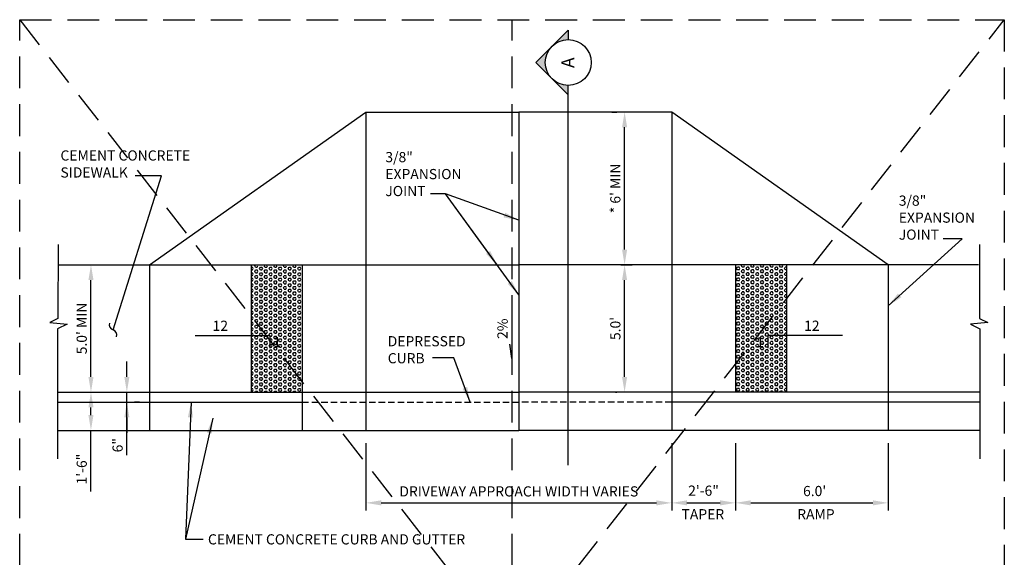
# Model space of a CAD drawing. Extents: x 2.7 to 41.4, y 4.3 to 53.9.
# Drawn here: x 2.7 to 41.4, y 32.8 to 53.9 of the extents above; entities that cross this region are included whole.
import ezdxf
from ezdxf.enums import TextEntityAlignment as Align

# ---------------------------------------------------------------- set-up
doc = ezdxf.new("R2010")
doc.units = 0
doc.header["$MEASUREMENT"] = 0
doc.linetypes.add('DASHED2', pattern=[0.375, 0.25, -0.125])
doc.linetypes.add('HIDDEN', pattern=[0.375, 0.25, -0.125])
doc.layers.get('0').update_dxf_attribs({"linetype": 'CONTINUOUS'})
doc.layers.get('DEFPOINTS').update_dxf_attribs({"linetype": 'CONTINUOUS'})
doc.layers.add('MS-VIEW-L', color=246, linetype='DASHED2', plot=False)
for name, color, linetype in [('OBJ-DIM', 3, 'CONTINUOUS'), ('OBJ-HAT', 8, 'CONTINUOUS'), ('OBJ-HIDDEN-L', 8, 'HIDDEN'), ('OBJ-HVY-L', 6, 'CONTINUOUS'), ('OBJ-LITE-L', 8, 'CONTINUOUS'), ('OBJ-MED-L', 3, 'CONTINUOUS'), ('SEC-S', 1, 'CONTINUOUS'), ('TEXT', 3, 'CONTINUOUS')]:
    doc.layers.add(name, color=color, linetype=linetype)
doc.styles.add('ROMANS', font='romans')
doc.styles.add('SIMPLEX', font='simplex.shx')
doc.dimstyles.new('KCRS-DIM-05', dxfattribs={"dimscale": 0, "dimtxt": 0.4, "dimasz": 0.6, "dimexe": 0.3, "dimexo": 0.5, "dimgap": 0.125, "dimtad": 1, "dimdec": 1, "dimzin": 0, "dimdsep": 46, "dimtxsty": 'SIMPLEX', "dimcen": 0.09, "dimclrd": 8, "dimclre": 8, "dimclrt": 256, "dimadec": 0, "dimazin": 0, "dimtfac": 1, "dimtdec": 1, "dimtmove": 1, "dimatfit": 3, "dimfxl": 0, "dimtolj": 1, "dimtzin": 0, "dimarcsym": 0})

# ---------------------------------------------------------------- blocks, each defined once
blk = doc.blocks.new('*D8')
at = {"layer": 'DEFPOINTS', "color": 0}
for p in [(30.831, 37.76), (36.831, 37.76), (36.831, 34.912)]:
    blk.add_point(p, dxfattribs=at)
at = {"layer": 'OBJ-DIM', "color": 8, "lineweight": -2}
for p, q in [((30.831, 37.26), (30.831, 34.612)), ((36.831, 37.26), (36.831, 34.612)), ((31.431, 34.912), (36.231, 34.912))]:
    blk.add_line(p, q, dxfattribs=at)
at = {"layer": 'OBJ-DIM', "color": 8}
for points in [[(31.431, 35.012), (31.431, 34.812), (30.831, 34.912)], [(36.231, 35.012), (36.231, 34.812), (36.831, 34.912)]]:
    blk.add_solid(points, dxfattribs=at)
at = {"layer": 'OBJ-DIM', "insert": (33.941, 35.377), "char_height": 0.4, "attachment_point": 5, "style": 'SIMPLEX'}
blk.add_mtext("\\A1;6.0'", dxfattribs=at)
blk = doc.blocks.new('*D9')
at = {"layer": 'DEFPOINTS', "color": 0}
for p in [(6.948, 39.26), (6.948, 39.26), (6.947, 38.867)]:
    blk.add_point(p, dxfattribs=at)
at = {"layer": 'OBJ-DIM', "color": 8, "lineweight": -2}
for p, q in [((6.948, 39.86), (6.948, 40.46)), ((6.448, 39.26), (6.648, 39.26)), ((6.948, 38.867), (6.948, 39.26)), ((6.948, 38.867), (6.948, 39.26)), ((6.948, 36.785), (6.948, 38.867)), ((7.447, 38.867), (7.248, 38.867)), ((6.948, 38.267), (6.948, 37.667))]:
    blk.add_line(p, q, dxfattribs=at)
at = {"layer": 'OBJ-DIM', "color": 8}
for points in [[(6.848, 39.86), (7.048, 39.86), (6.948, 39.26)], [(6.848, 38.267), (7.048, 38.267), (6.948, 38.867)]]:
    blk.add_solid(points, dxfattribs=at)
at = {"layer": 'OBJ-DIM', "insert": (6.585, 37.176), "char_height": 0.4, "attachment_point": 5, "rotation": 90, "style": 'SIMPLEX'}
blk.add_mtext('\\A1;6"', dxfattribs=at)
blk = doc.blocks.new('*D10')
at = {"layer": 'DEFPOINTS', "color": 0}
for p in [(28.331, 37.76), (30.831, 37.76), (30.831, 34.912)]:
    blk.add_point(p, dxfattribs=at)
at = {"layer": 'OBJ-DIM', "color": 8, "lineweight": -2}
for p, q in [((28.331, 37.26), (28.331, 34.612)), ((30.831, 37.26), (30.831, 34.612)), ((28.931, 34.912), (30.231, 34.912))]:
    blk.add_line(p, q, dxfattribs=at)
at = {"layer": 'OBJ-DIM', "color": 8}
for points in [[(28.931, 35.012), (28.931, 34.812), (28.331, 34.912)], [(30.231, 35.012), (30.231, 34.812), (30.831, 34.912)]]:
    blk.add_solid(points, dxfattribs=at)
at = {"layer": 'OBJ-DIM', "insert": (29.581, 35.391), "char_height": 0.4, "attachment_point": 5, "style": 'SIMPLEX'}
blk.add_mtext('\\A1;2\'-6"', dxfattribs=at)
blk = doc.blocks.new('*D11')
at = {"layer": 'DEFPOINTS', "color": 0}
for p in [(4.712, 44.26), (5.54, 44.26), (4.712, 39.26)]:
    blk.add_point(p, dxfattribs=at)
at = {"layer": 'OBJ-DIM', "color": 8, "lineweight": -2}
for p, q in [((5.212, 44.26), (5.84, 44.26)), ((5.54, 39.86), (5.54, 43.66)), ((5.212, 39.26), (5.84, 39.26))]:
    blk.add_line(p, q, dxfattribs=at)
at = {"layer": 'OBJ-DIM', "color": 8}
for points in [[(5.44, 43.66), (5.64, 43.66), (5.54, 44.26)], [(5.44, 39.86), (5.64, 39.86), (5.54, 39.26)]]:
    blk.add_solid(points, dxfattribs=at)
at = {"layer": 'OBJ-DIM', "insert": (5.177, 41.76), "char_height": 0.4, "attachment_point": 5, "rotation": 90, "style": 'SIMPLEX'}
blk.add_mtext("\\A1;5.0' MIN", dxfattribs=at)
blk = doc.blocks.new('*D12')
at = {"layer": 'DEFPOINTS', "color": 0}
for p in [(4.712, 39.26), (5.54, 39.26), (4.712, 37.76)]:
    blk.add_point(p, dxfattribs=at)
at = {"layer": 'OBJ-DIM', "color": 8, "lineweight": -2}
for p, q in [((5.212, 39.26), (5.84, 39.26)), ((5.54, 38.36), (5.54, 38.66)), ((5.212, 37.76), (5.84, 37.76)), ((5.54, 35.362), (5.54, 37.76))]:
    blk.add_line(p, q, dxfattribs=at)
at = {"layer": 'OBJ-DIM', "color": 8}
for points in [[(5.44, 38.66), (5.64, 38.66), (5.54, 39.26)], [(5.44, 38.36), (5.64, 38.36), (5.54, 37.76)]]:
    blk.add_solid(points, dxfattribs=at)
at = {"layer": 'OBJ-DIM', "insert": (5.177, 36.239), "char_height": 0.4, "attachment_point": 5, "rotation": 90, "style": 'SIMPLEX'}
blk.add_mtext('\\A1;1\'-6"', dxfattribs=at)
blk = doc.blocks.new('*D13')
at = {"layer": 'DEFPOINTS', "color": 0}
for p in [(25.837, 44.26), (26.483, 44.26), (26.626, 39.26)]:
    blk.add_point(p, dxfattribs=at)
at = {"layer": 'OBJ-DIM', "color": 8, "lineweight": -2}
for p, q in [((26.337, 44.26), (26.783, 44.26)), ((26.483, 39.86), (26.483, 43.66)), ((26.126, 39.26), (26.183, 39.26))]:
    blk.add_line(p, q, dxfattribs=at)
at = {"layer": 'OBJ-DIM', "color": 8}
for points in [[(26.383, 43.66), (26.583, 43.66), (26.483, 44.26)], [(26.383, 39.86), (26.583, 39.86), (26.483, 39.26)]]:
    blk.add_solid(points, dxfattribs=at)
at = {"layer": 'OBJ-DIM', "insert": (26.12, 41.76), "char_height": 0.4, "attachment_point": 5, "rotation": 90, "style": 'SIMPLEX'}
blk.add_mtext("\\A1;5.0'", dxfattribs=at)
blk = doc.blocks.new('*D14')
at = {"layer": 'DEFPOINTS', "color": 0}
for p in [(26.483, 50.26), (26.483, 50.26), (26.783, 44.26)]:
    blk.add_point(p, dxfattribs=at)
at = {"layer": 'OBJ-DIM', "color": 8, "lineweight": -2}
for p, q in [((25.983, 50.26), (26.183, 50.26)), ((26.483, 44.86), (26.483, 49.66)), ((26.283, 44.26), (26.183, 44.26))]:
    blk.add_line(p, q, dxfattribs=at)
at = {"layer": 'OBJ-DIM', "color": 8}
for points in [[(26.383, 49.66), (26.583, 49.66), (26.483, 50.26)], [(26.383, 44.86), (26.583, 44.86), (26.483, 44.26)]]:
    blk.add_solid(points, dxfattribs=at)
at = {"layer": 'OBJ-DIM', "insert": (26.12, 47.26), "char_height": 0.4, "attachment_point": 5, "rotation": 90, "style": 'SIMPLEX'}
blk.add_mtext("\\A1;* 6' MIN", dxfattribs=at)
blk = doc.blocks.new('KCRS-DTL-BUB-T_.10')
blk.add_circle((0, 0), 0.18)
at = {"layer": 'DEFPOINTS'}
blk.add_point((0, 0), dxfattribs=at)
at = {"layer": 'TEXT', "style": 'SIMPLEX'}
blk.add_attdef('.10', text='', height=0.1, dxfattribs=at).set_placement((-0.0015, -0.0471), align=Align.CENTER)
blk = doc.blocks.new('SEC-TAIL-S-.10')
at = {"layer": 'SEC-S'}
blk.add_solid([(0, 0.339), (0, 0), (0.114, 0), (0, 0.339)], dxfattribs=at)
blk = doc.blocks.new('SEC-BUB-AR-.10')
at = {"layer": 'SEC-S'}
for points in [[(0, 0.339), (-0.17, 0.17, -0.414214), (0.17, 0.17)], [(-0.17, 0.17), (-0.339, 0), (-0.24, 0, -0.198912)], [(0.339, 0), (0.17, 0.17, -0.198912), (0.24, 0)]]:
    blk.add_hatch(color=256, dxfattribs=at).paths.add_polyline_path(points)
for p, q in [((-0.339, 0), (0, 0.339)), ((0.339, 0), (0, 0.339)), ((-0.339, 0), (-0.24, 0)), ((0.339, 0), (0.24, 0))]:
    blk.add_line(p, q, dxfattribs=at)
blk = doc.blocks.new('*D15')
at = {"layer": 'DEFPOINTS', "color": 0}
for p in [(16.331, 37.76), (28.331, 37.76), (28.331, 34.912)]:
    blk.add_point(p, dxfattribs=at)
at = {"layer": 'TEXT', "color": 8, "lineweight": -2}
for p, q in [((16.331, 37.26), (16.331, 34.612)), ((28.331, 37.26), (28.331, 34.612)), ((16.931, 34.912), (27.731, 34.912))]:
    blk.add_line(p, q, dxfattribs=at)
at = {"layer": 'TEXT', "color": 8}
for points in [[(16.931, 35.012), (16.931, 34.812), (16.331, 34.912)], [(27.731, 35.012), (27.731, 34.812), (28.331, 34.912)]]:
    blk.add_solid(points, dxfattribs=at)
at = {"layer": 'TEXT', "insert": (22.331, 35.362), "char_height": 0.4, "attachment_point": 5, "style": 'SIMPLEX'}
blk.add_mtext('\\A1;DRIVEWAY APPROACH WIDTH VARIES', dxfattribs=at)
blk = doc.blocks.new('KCDOT RD STD MV OUTLINE')
at = {"layer": 'MS-VIEW-L', "color": 246, "linetype": 'DASHED2'}
for p, q in [((0.5485, 0.8633), (0.5485, 10.777)), ((0.5485, 10.777), (8.277, 10.777)), ((4.4128, 0.8633), (4.4128, 10.777)), ((8.277, 10.777), (8.277, 0.8633))]:
    blk.add_line(p, q, dxfattribs=at)
blk.add_lwpolyline([(0.5485, 10.777), (8.277, 10.777), (8.277, 0.8633), (0.5485, 0.8633)], close=True, dxfattribs=at)
for points in [[(0.5485, 0.8633), (8.277, 10.777)], [(0.5485, 10.777), (8.277, 0.8633)]]:
    blk.add_lwpolyline(points, dxfattribs=at)

msp = doc.modelspace()

# ---------------------------------------------------------------- hatches: boundary and pattern name
at = {"layer": 'OBJ-HAT'}
h = msp.add_hatch(dxfattribs=at)
h.set_pattern_fill('HEX', color=256, scale=0.5, style=0)
h.paths.add_polyline_path([(13.831, 44.26), (11.831, 44.26), (11.831, 42.227), (12.412, 41.481), (12.558, 41.481), (12.558, 41.295), (13.831, 39.662)])
h.paths.add_polyline_path([(12.412, 41.481), (11.831, 41.481), (11.831, 39.26), (13.831, 39.26), (13.831, 39.662)])
h.paths.add_polyline_path([(12.558, 41.481), (12.412, 41.481), (12.558, 41.295)], flags=17)
h.paths.add_polyline_path([(11.831, 42.227), (11.831, 41.481), (12.412, 41.481)], flags=17)
h.paths.add_polyline_path([(12.709, 40.925), (13.004, 40.925), (13.004, 41.525), (12.709, 41.525)], flags=24)
h = msp.add_hatch(dxfattribs=at)
h.set_pattern_fill('HEX', color=256, scale=0.5, style=0)
h.set_pattern_definition([(180, (44.66192, 0), (0, 0.10825318), [0.0625, -0.125]), (60, (44.66192, 0), (0.09375, -0.0541266), [0.0625, -0.125]), (120, (44.59942, 0), (0.09375, 0.0541266), [0.0625, -0.125])])
h.paths.add_polyline_path([(30.831, 44.26), (32.831, 44.26), (32.831, 42.227), (32.249, 41.481), (32.104, 41.481), (32.104, 41.295), (30.831, 39.662)])
h.paths.add_polyline_path([(32.249, 41.481), (32.831, 41.481), (32.831, 39.26), (30.831, 39.26), (30.831, 39.662)])
h.paths.add_polyline_path([(32.104, 41.481), (32.249, 41.481), (32.104, 41.295)], flags=17)
h.paths.add_polyline_path([(32.831, 42.227), (32.831, 41.481), (32.249, 41.481)], flags=17)
h.paths.add_polyline_path([(31.953, 40.925), (31.658, 40.925), (31.658, 41.525), (31.953, 41.525)], flags=24)

# ---------------------------------------------------------------- linework, layer by layer
for p, q in [((7.831, 44.26), (16.331, 50.26)), ((16.331, 50.26), (16.331, 37.76)), ((16.331, 50.26), (22.331, 50.26)), ((28.331, 50.26), (22.331, 50.26)), ((28.331, 50.26), (28.331, 37.76)), ((36.831, 44.26), (28.331, 50.26)), ((4.247, 44.26), (7.831, 44.26)), ((11.831, 44.26), (11.831, 39.26)), ((13.831, 44.26), (13.831, 37.76)), ((30.831, 44.26), (30.831, 39.26)), ((32.831, 44.26), (32.831, 39.26)), ((40.369, 44.26), (36.831, 44.26)), ((4.232, 39.26), (22.331, 39.26)), ((40.429, 39.26), (22.331, 39.26)), ((4.232, 38.867), (13.831, 38.867)), ((40.429, 38.867), (28.331, 38.867)), ((4.232, 37.76), (22.331, 37.76)), ((40.429, 37.76), (22.331, 37.76))]:
    msp.add_line(p, q)
at = {"layer": 'OBJ-HIDDEN-L'}
for p in [(13.831, 38.867), (28.331, 38.867)]:
    msp.add_line(p, (22.331, 38.867), dxfattribs=at)
at = {"layer": 'OBJ-HVY-L'}
for p, q in [((7.831, 44.26), (7.831, 37.76)), ((7.831, 44.26), (22.331, 44.26)), ((36.831, 44.26), (22.331, 44.26)), ((36.831, 44.26), (36.831, 37.76))]:
    msp.add_line(p, q, dxfattribs=at)
at = {"layer": 'OBJ-LITE-L'}
for points in [[(4.248, 45.059), (4.244, 42.145), (3.922, 41.99), (4.608, 41.93), (4.232, 41.747), (4.232, 36.636)], [(40.414, 45.059), (40.418, 42.145), (40.74, 41.99), (40.054, 41.93), (40.429, 41.747), (40.429, 36.636)]]:
    msp.add_lwpolyline(points, dxfattribs=at)
at = {"layer": 'OBJ-MED-L'}
msp.add_line((22.331, 50.26), (22.331, 37.76), dxfattribs=at)
at = {"layer": 'SEC-S'}
msp.add_line((24.271, 36.398), (24.271, 51.303), dxfattribs=at)
at = {"layer": 'TEXT'}
for p, q in [((22.058, 42.393), (22.058, 40.575)), ((9.633, 41.481), (12.558, 41.481)), ((12.558, 41.481), (12.558, 40.981)), ((35.029, 41.481), (32.104, 41.481)), ((32.104, 41.481), (32.104, 40.981)), ((22.058, 40.575), (21.979, 41.15))]:
    msp.add_line(p, q, dxfattribs=at)
msp.add_solid([(22.058, 40.575), (21.979, 41.15), (22.058, 40.575), (22.06, 41.101)], dxfattribs=at)

# ---------------------------------------------------------------- block references
at = {"layer": 'MS-VIEW-L', "xscale": 5, "yscale": 5, "zscale": 5}
msp.add_blockref('KCDOT RD STD MV OUTLINE', (0, 0), dxfattribs=at)
at = {"layer": 'SEC-S', "xscale": 3.75, "yscale": 3.75, "zscale": 3.75, "rotation": 90}
for name, p in [('SEC-BUB-AR-.10', (24.271, 52.203)), ('SEC-TAIL-S-.10', (24.271, 36.398))]:
    msp.add_blockref(name, p, dxfattribs=at)
at = {"layer": 'SEC-S', "xscale": 5, "yscale": 5, "zscale": 5, "rotation": 90}
msp.add_blockref('KCRS-DTL-BUB-T_.10', (24.271, 52.203), dxfattribs=at).add_auto_attribs({'.10': 'A'})

# ---------------------------------------------------------------- texts
at = {"layer": 'TEXT', "style": 'ROMANS'}
msp.add_text('2%', height=0.4, rotation=89.3825, dxfattribs=at).set_placement((21.888, 41.344))
for s, p in [('12', (10.314, 41.667)), ('12', (33.528, 41.667)), ('1', (12.695, 41.025)), ('1', (31.644, 41.025))]:
    msp.add_text(s, height=0.4, dxfattribs=at).set_placement(p)
at = {"layer": 'TEXT', "char_height": 0.4, "style": 'ROMANS'}
for s, insert, width, attachment_point in [('CEMENT CONCRETE\\PSIDEWALK', (4.343, 47.561), 7.89869, 7), ('DEPRESSED CURB', (17.187, 41.459), 3.97044, 1), ('TAPER', (28.72, 34.666), 1.23825, 1), ('RAMP', (33.258, 34.666), 1.23825, 1), ('CEMENT CONCRETE CURB AND GUTTER', (10.131, 33.679), 16.72518, 1)]:
    msp.add_mtext(s, dxfattribs=dict(at, insert=insert, width=width, attachment_point=attachment_point))
at = {"layer": 'TEXT', "char_height": 0.4, "attachment_point": 4, "style": 'ROMANS'}
for insert in [(17.094, 47.771), (37.244, 46.061)]:
    msp.add_mtext('3/8" \\PEXPANSION\\PJOINT', dxfattribs=dict(at, insert=insert))

# ---------------------------------------------------------------- dimensions: what is measured, and where the dimension line sits
at = {"layer": 'OBJ-DIM'}
for base, p1, p2, text, picture, middle in [((26.483, 50.26), (26.783, 44.26), (26.483, 50.26), "* 6' MIN", '*D14', (26.12, 47.26)), ((5.54, 44.26), (4.712, 39.26), (4.712, 44.26), '<> MIN', '*D11', (5.177, 41.76))]:
    dim = msp.add_linear_dim(base=base, p1=p1, p2=p2, angle=90, text=text, dimstyle='KCRS-DIM-05', override={"dimscale": 1, "dimpost": "'"}, dxfattribs=at)
    dim.commit()
    dim.dimension.update_dxf_attribs({"geometry": picture, "text_midpoint": middle})
dim = msp.add_linear_dim(base=(26.483, 44.26), p1=(26.626, 39.26), p2=(25.837, 44.26), angle=90, dimstyle='KCRS-DIM-05', override={"dimscale": 1, "dimpost": "'"}, dxfattribs=at)
dim.commit()
dim.dimension.update_dxf_attribs({"geometry": '*D13', "text_midpoint": (26.12, 41.76)})
for base, p1, p2, text, picture, middle in [((6.948, 39.26), (6.947, 38.867), (6.948, 39.26), '6"', '*D9', (6.936, 37.176)), ((5.54, 39.26), (4.712, 37.76), (4.712, 39.26), '1\'-6"', '*D12', (5.177, 36.239))]:
    dim = msp.add_linear_dim(base=base, p1=p1, p2=p2, angle=90, text=text, dimstyle='KCRS-DIM-05', override={"dimscale": 1, "dimpost": "'"}, dxfattribs=at)
    dim.commit()
    dim.dimension.update_dxf_attribs({"geometry": picture, "text_midpoint": middle, "dimtype": 160})
dim = msp.add_linear_dim(base=(30.831, 34.912), p1=(28.331, 37.76), p2=(30.831, 37.76), text='2\'-6"', dimstyle='KCRS-DIM-05', override={"dimscale": 1, "dimpost": "'"}, dxfattribs=at)
dim.commit()
dim.dimension.update_dxf_attribs({"geometry": '*D10', "text_midpoint": (29.581, 35.028), "dimtype": 160})
dim = msp.add_linear_dim(base=(36.831, 34.912), p1=(30.831, 37.76), p2=(36.831, 37.76), dimstyle='KCRS-DIM-05', override={"dimscale": 1, "dimpost": "'"}, dxfattribs=at)
dim.commit()
dim.dimension.update_dxf_attribs({"geometry": '*D8', "text_midpoint": (33.941, 35.013), "dimtype": 160})
at = {"layer": 'TEXT'}
dim = msp.add_linear_dim(base=(28.331, 34.912), p1=(16.331, 37.76), p2=(28.331, 37.76), text='DRIVEWAY APPROACH WIDTH VARIES', dimstyle='KCRS-DIM-05', override={"dimscale": 1, "dimpost": "'"}, dxfattribs=at)
dim.commit()
dim.dimension.update_dxf_attribs({"geometry": '*D15', "text_midpoint": (22.331, 35.037), "dimtype": 160})

# ---------------------------------------------------------------- leaders
at = {"layer": 'OBJ-DIM'}
for points, override in [([(6.406, 41.704), (8.303, 47.754), (7.273, 47.754)], {"dimscale": 1, "dimtad": 0, "dimldrblk": 'Integral'}), ([(36.831, 42.655), (39.736, 45.276), (38.987, 45.276)], {"dimscale": 1})]:
    msp.add_leader(points, dimstyle='KCRS-DIM-05', override=override, dxfattribs=at)
at = {"layer": 'OBJ-MED-L'}
for points in [[(22.331, 46.01), (19.458, 47.047)], [(21.478, 44.26), (19.458, 47.047)]]:
    msp.add_leader(points, dimstyle='KCRS-DIM-05', override={"dimscale": 1, "dimtad": 0}, dxfattribs=at)
at = {"layer": 'TEXT'}
for points, override in [([(22.331, 43.083), (19.458, 47.047), (18.861, 47.047)], {"dimscale": 1, "dimtad": 0}), ([(20.422, 38.867), (19.779, 40.604), (18.949, 40.604)], {"dimscale": 1}), ([(9.467, 38.867), (9.246, 33.488), (9.945, 33.488)], {"dimscale": 1}), ([(10.317, 38.238), (9.246, 33.488)], {"dimscale": 1, "dimtad": 0})]:
    msp.add_leader(points, dimstyle='KCRS-DIM-05', override=override, dxfattribs=at)

doc.saveas('drawing.dxf')
